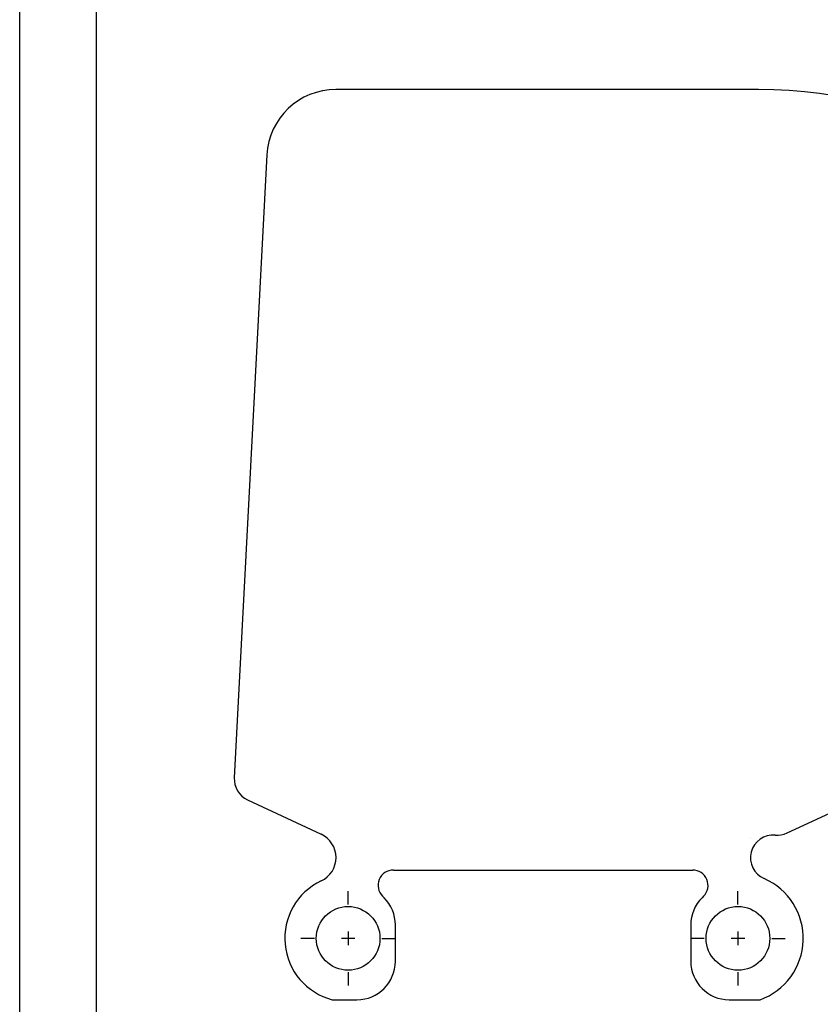
# Model space of a CAD drawing. Extents: x 0 to 210, y 0 to 297.
# Drawn here: x 0 to 104, y 65 to 193 of the extents above; entities that cross this region are included whole.
import ezdxf

# ---------------------------------------------------------------- set-up
doc = ezdxf.new("R2010")
doc.units = 0
doc.header["$LTSCALE"] = 19.36
doc.linetypes.add('CENTER', pattern=[0.6, 0.375, -0.075, 0.075, -0.075])
doc.layers.get('0').update_dxf_attribs({"linetype": 'CONTINUOUS'})
doc.layers.add('2_FEATURE', color=7, linetype='CONTINUOUS')
doc.layers.add('AXES', color=7, linetype='CONTINUOUS')

msp = doc.modelspace()

# ---------------------------------------------------------------- linework, layer by layer
at = {"color": 7, "linetype": 'CONTINUOUS'}
for p, q in [((0, 0), (0, 297)), ((10, 10), (10, 287))]:
    msp.add_line(p, q, dxfattribs=at)
for centre in [(42.8, 73.63), (93.6, 73.63)]:
    msp.add_circle(centre, 4.15, dxfattribs=at)
at = {"layer": '2_FEATURE', "color": 7, "linetype": 'CONTINUOUS'}
for p, q in [((96.27, 184.23), (41.2, 184.23)), ((32.22, 175.7), (27.96, 94.55)), ((99.99, 87.36), (119.5, 96.46)), ((29.69, 91.68), (39.29, 87.2)), ((48.7, 82.53), (87.7, 82.53)), ((47.49, 78.91), (47.29, 79.11)), ((89.12, 79.11), (88.92, 78.91)), ((48.95, 70.63), (48.95, 75.38)), ((87.45, 75.38), (87.45, 70.63)), ((40.74, 65.63), (43.95, 65.63)), ((92.45, 65.63), (96.48, 65.63))]:
    msp.add_line(p, q, dxfattribs=at)
msp.add_lwpolyline([(95.26, 86.78), (95.26, 86.78), (95.26, 86.79), (95.26, 86.79)], dxfattribs=at)
for centre, radius, start, end in [((41.2, 175.23), 9, 90, 177), ((96.27, 123.43), 60.8, 30.7989, 90), ((30.96, 94.39), 3, 177, 245), ((98.72, 90.08), 3, 265.0013, 295), ((37.86, 84.15), 3.36, 295.1434, 65), ((98.2, 84.13), 2.97, 85.0013, 246.3517), ((48.7, 80.53), 2, 90, 225), ((87.7, 80.53), 2, 315, 90), ((42.8, 73.63), 8.26, 115.1434, 255.5146), ((93.6, 73.63), 8.5, 289.7512, 66.3517), ((43.95, 75.38), 5, 0, 45), ((92.45, 75.38), 5, 135, 180), ((43.95, 70.63), 5, 270, 360), ((92.45, 70.63), 5, 180, 270)]:
    msp.add_arc(centre, radius, start, end, dxfattribs=at)
at = {"layer": 'AXES', "color": 7, "linetype": 'CENTER'}
for p, q in [((42.8, 78.03), (42.8, 79.78)), ((93.6, 78.03), (93.6, 79.78)), ((38.4, 73.63), (36.65, 73.63)), ((47.2, 73.63), (48.95, 73.63)), ((89.2, 73.63), (87.45, 73.63)), ((98, 73.63), (99.75, 73.63)), ((42.8, 69.23), (42.8, 67.48)), ((93.6, 69.23), (93.6, 67.48))]:
    msp.add_line(p, q, dxfattribs=at)
at = {"layer": 'AXES', "color": 7, "linetype": 'CONTINUOUS'}
for p, q in [((42.8, 74.51), (42.8, 72.75)), ((93.6, 74.51), (93.6, 72.75)), ((43.68, 73.63), (41.92, 73.63)), ((94.48, 73.63), (92.72, 73.63))]:
    msp.add_line(p, q, dxfattribs=at)

doc.saveas('drawing.dxf')
